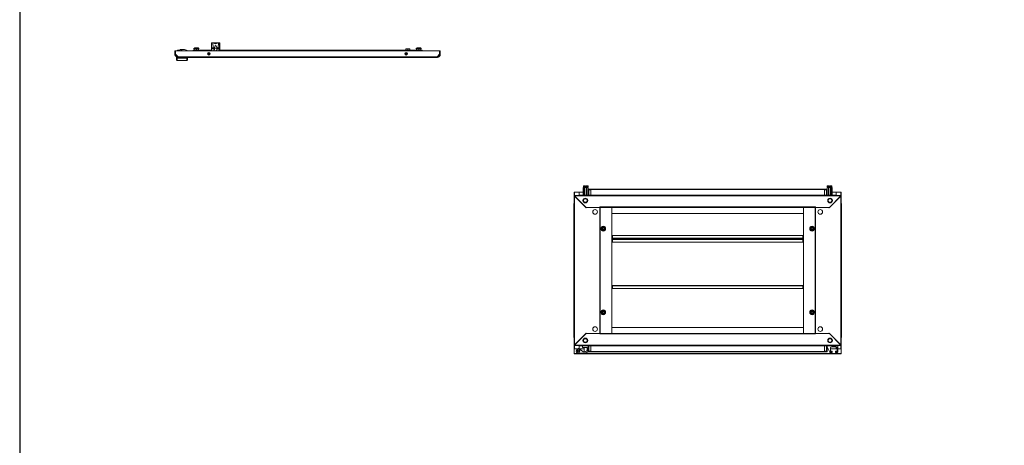
# Model space of a CAD drawing. Units: millimetres. Extents: x -3 to 11578, y -2 to 11624.
# Drawn here: x -3 to 2943, y 5497 to 6769 of the extents above; entities that cross this region are included whole.
import ezdxf

# ---------------------------------------------------------------- set-up
doc = ezdxf.new("R2010")
doc.units = ezdxf.units.MM

msp = doc.modelspace()

# ---------------------------------------------------------------- linework, layer by layer
at = {"color": 4, "linetype": 'Continuous', "lineweight": 15}
for p, q in [((570.516, 6684.16), (570.516, 6699.358)), ((571.016, 6699.515), (571.016, 6684.331)), ((574.517, 6699.515), (571.016, 6699.515)), ((575.198, 6684.331), (574.517, 6699.515)), ((575.806, 6699.825), (590.274, 6699.825)), ((591.514, 6699.515), (590.833, 6684.331)), ((595.016, 6699.515), (591.514, 6699.515)), ((595.016, 6684.331), (595.016, 6699.515)), ((595.516, 6684.16), (595.516, 6699.358)), ((461.016, 6676.169), (463.016, 6676.169)), ((461.016, 6665.669), (461.016, 6676.169)), ((461.016, 6665.669), (463.016, 6665.669)), ((463.016, 6665.669), (463.016, 6676.169)), ((1252.916, 6676.169), (463.116, 6676.169)), ((463.116, 6676.169), (463.116, 6665.569)), ((463.116, 6665.569), (470.5, 6658.179)), ((469.016, 6677.769), (469.016, 6676.269)), ((473.266, 6677.769), (469.016, 6677.769)), ((469.016, 6676.269), (475.266, 6676.269)), ((469.079, 6676.269), (469.056, 6676.169)), ((470.5, 6658.179), (1245.531, 6658.179)), ((473.516, 6676.169), (473.516, 6676.269)), ((473.529, 6676.269), (473.529, 6676.169)), ((475.266, 6676.269), (475.29, 6676.169)), ((476.016, 6677.669), (476.016, 6676.169)), ((488.016, 6680.169), (478.516, 6680.169)), ((479.016, 6676.169), (479.016, 6677.169)), ((479.016, 6677.169), (482.516, 6677.169)), ((479.016, 6676.492), (482.516, 6676.492)), ((479.495, 6676.269), (479.495, 6676.169)), ((482.495, 6676.269), (479.495, 6676.269)), ((482.495, 6676.169), (482.495, 6676.269)), ((482.516, 6676.269), (482.495, 6676.269)), ((482.516, 6676.169), (482.516, 6677.169)), ((496.016, 6677.769), (494.515, 6677.769)), ((495.94, 6676.269), (496.811, 6676.269)), ((496.016, 6676.269), (496.016, 6677.769)), ((496.811, 6676.269), (497.537, 6676.269)), ((496.811, 6676.269), (496.811, 6676.169)), ((497.537, 6676.269), (497.537, 6676.169)), ((540.516, 6678.169), (515.516, 6678.169)), ((515.516, 6676.169), (515.516, 6678.169)), ((518.266, 6683.069), (520.568, 6684.324)), ((518.266, 6682.169), (518.266, 6683.069)), ((518.266, 6683.069), (532.464, 6683.069)), ((519.666, 6682.169), (518.266, 6682.169)), ((519.666, 6682.169), (519.066, 6681.569)), ((519.066, 6678.169), (519.066, 6681.569)), ((525.516, 6681.569), (519.066, 6681.569)), ((519.666, 6682.169), (525.516, 6682.169)), ((520.568, 6684.324), (530.257, 6684.324)), ((525.516, 6681.569), (525.516, 6682.169)), ((525.516, 6682.169), (531.366, 6682.169)), ((525.516, 6681.569), (525.516, 6678.169)), ((531.966, 6681.569), (525.516, 6681.569)), ((530.257, 6684.324), (530.463, 6684.324)), ((530.463, 6684.324), (532.766, 6683.069)), ((532.464, 6682.169), (531.366, 6682.169)), ((531.366, 6682.169), (531.966, 6681.569)), ((531.966, 6678.169), (531.966, 6681.569)), ((532.464, 6683.069), (532.766, 6683.069)), ((532.766, 6682.169), (532.464, 6682.169)), ((532.766, 6683.069), (532.766, 6682.169)), ((540.516, 6678.169), (570.516, 6678.169)), ((540.516, 6676.169), (540.516, 6678.169)), ((540.516, 6676.169), (540.516, 6676.869)), ((570.516, 6676.869), (540.516, 6676.869)), ((559.218, 6668.069), (567.013, 6668.069)), ((566.961, 6668.269), (559.27, 6668.269)), ((559.651, 6665.169), (566.58, 6665.169)), ((560.266, 6668.069), (560.266, 6668.269)), ((562.134, 6663.291), (564.097, 6663.291)), ((562.266, 6668.269), (562.266, 6668.069)), ((565.266, 6668.069), (565.266, 6668.269)), ((570.516, 6682.963), (570.516, 6684.16)), ((571.016, 6682.963), (570.516, 6682.963)), ((570.516, 6676.169), (570.516, 6682.963)), ((571.016, 6682.963), (571.016, 6684.331)), ((571.016, 6684.331), (575.198, 6684.331)), ((575.198, 6682.963), (571.016, 6682.963)), ((571.016, 6682.963), (571.016, 6676.169)), ((575.198, 6684.331), (575.198, 6682.963)), ((575.198, 6682.963), (579.535, 6682.963)), ((575.493, 6676.169), (575.198, 6682.963)), ((579.622, 6683.669), (579.535, 6682.963)), ((586.409, 6683.669), (579.622, 6683.669)), ((586.496, 6682.963), (586.409, 6683.669)), ((586.496, 6682.963), (590.833, 6682.963)), ((590.833, 6682.963), (590.538, 6676.169)), ((590.833, 6682.963), (590.833, 6684.331)), ((590.833, 6684.331), (595.016, 6684.331)), ((595.016, 6682.963), (590.833, 6682.963)), ((595.016, 6684.331), (595.016, 6682.963)), ((595.516, 6682.963), (595.016, 6682.963)), ((595.016, 6676.169), (595.016, 6682.963)), ((595.516, 6682.963), (595.516, 6684.16)), ((595.516, 6676.169), (595.516, 6682.963)), ((595.516, 6678.169), (1175.516, 6678.169)), ((1175.516, 6676.869), (595.516, 6676.869)), ((1149.018, 6668.069), (1156.813, 6668.069)), ((1156.761, 6668.269), (1149.07, 6668.269)), ((1149.451, 6665.169), (1156.38, 6665.169)), ((1150.766, 6668.269), (1150.766, 6668.069)), ((1152.166, 6682.169), (1151.566, 6681.569)), ((1158.016, 6681.569), (1151.566, 6681.569)), ((1151.566, 6678.169), (1151.566, 6681.569)), ((1151.934, 6663.291), (1153.897, 6663.291)), ((1152.166, 6682.169), (1158.016, 6682.169)), ((1153.766, 6668.069), (1153.766, 6668.269)), ((1155.766, 6668.269), (1155.766, 6668.069)), ((1158.016, 6681.569), (1158.016, 6682.169)), ((1158.016, 6682.169), (1163.866, 6682.169)), ((1158.016, 6681.569), (1158.016, 6678.169)), ((1164.466, 6681.569), (1158.016, 6681.569)), ((1163.866, 6682.169), (1164.466, 6681.569)), ((1164.466, 6678.169), (1164.466, 6681.569)), ((1200.516, 6678.169), (1175.516, 6678.169)), ((1175.516, 6678.169), (1175.516, 6676.169)), ((1175.516, 6676.869), (1175.516, 6676.169)), ((1183.266, 6683.069), (1185.568, 6684.324)), ((1183.266, 6682.169), (1183.266, 6683.069)), ((1183.266, 6683.069), (1197.766, 6683.069)), ((1183.269, 6682.169), (1183.266, 6682.169)), ((1197.766, 6682.169), (1183.269, 6682.169)), ((1184.666, 6682.169), (1184.066, 6681.569)), ((1190.516, 6681.569), (1184.066, 6681.569)), ((1184.066, 6678.169), (1184.066, 6681.569)), ((1185.568, 6684.324), (1195.463, 6684.324)), ((1190.516, 6682.169), (1190.516, 6681.569)), ((1190.516, 6678.169), (1190.516, 6681.569)), ((1196.966, 6681.569), (1190.516, 6681.569)), ((1195.463, 6684.324), (1197.766, 6683.069)), ((1196.366, 6682.169), (1196.966, 6681.569)), ((1196.966, 6678.169), (1196.966, 6681.569)), ((1197.766, 6683.069), (1197.766, 6682.169)), ((1200.516, 6678.169), (1200.516, 6676.169)), ((1245.531, 6658.179), (1252.916, 6665.569)), ((1246.021, 6658.669), (1248.062, 6658.669)), ((1248.062, 6658.669), (1252.516, 6663.123)), ((1252.516, 6663.123), (1252.516, 6665.168)), ((1252.916, 6665.569), (1252.916, 6676.169)), ((1253.016, 6668.215), (1252.916, 6668.315)), ((1252.916, 6667.815), (1253.016, 6667.715)), ((1253.016, 6676.169), (1253.016, 6665.669)), ((1255.016, 6676.169), (1253.016, 6676.169)), ((1253.016, 6665.669), (1255.016, 6665.669)), ((1255.016, 6676.169), (1255.016, 6665.669)), ((1255.016, 6676.169), (1255.016, 6665.669)), ((466.016, 6656.169), (468.028, 6656.169)), ((466.016, 6653.669), (466.016, 6656.169)), ((468.016, 6647.169), (497.016, 6647.169)), ((470.516, 6656.169), (468.028, 6656.169)), ((468.028, 6656.169), (468.028, 6653.669)), ((468.028, 6653.669), (497.028, 6653.669)), ((470.516, 6656.169), (1245.516, 6656.169)), ((497.028, 6653.669), (497.028, 6656.169)), ((499.016, 6656.169), (499.016, 6653.669))]:
    msp.add_line(p, q, dxfattribs=at)
at = {"color": 7, "linetype": 'Continuous', "lineweight": 15}
for p, q in [((1655.592, 6253.795), (1655.592, 6243.555)), ((1657.102, 6253.795), (1655.592, 6253.795)), ((1682.842, 6253.805), (1656.092, 6253.805)), ((1657.092, 6253.805), (1657.092, 6253.795)), ((1657.102, 6253.795), (1670.592, 6253.795)), ((1670.592, 6253.795), (1670.592, 6243.555)), ((1682.842, 6244.555), (1682.842, 6267.728)), ((1682.842, 6267.728), (1684.342, 6267.728)), ((1683.342, 6270.756), (1683.342, 6269.728)), ((1683.842, 6269.228), (1690.342, 6269.228)), ((1684.342, 6267.728), (1684.342, 6244.555)), ((1684.342, 6267.728), (1686.842, 6267.728)), ((1689.542, 6272.728), (1685.783, 6272.728)), ((1686.842, 6267.728), (1686.842, 6244.555)), ((1686.842, 6267.728), (1687.842, 6267.728)), ((1687.342, 6268.978), (1687.342, 6267.728)), ((1687.842, 6267.728), (1687.842, 6244.555)), ((1687.842, 6267.728), (1692.842, 6267.728)), ((1689.542, 6271.428), (1689.542, 6272.728)), ((1689.542, 6271.428), (1691.142, 6271.428)), ((1689.542, 6271.428), (1689.632, 6271.428)), ((1690.342, 6269.228), (1696.842, 6269.228)), ((1691.052, 6271.428), (1691.142, 6271.428)), ((1691.142, 6272.728), (1691.142, 6271.428)), ((1691.142, 6272.728), (1694.902, 6272.728)), ((1692.842, 6267.728), (1692.842, 6244.555)), ((1692.842, 6267.728), (1693.842, 6267.728)), ((1693.342, 6267.728), (1693.342, 6268.978)), ((1693.842, 6267.728), (1693.842, 6244.555)), ((1697.142, 6267.728), (1693.842, 6267.728)), ((1697.142, 6267.728), (1697.142, 6248.728)), ((1697.342, 6253.805), (1697.142, 6253.805)), ((1697.342, 6248.594), (1697.142, 6248.728)), ((1697.342, 6269.728), (1697.342, 6270.756)), ((1697.342, 6260.555), (1697.342, 6244.555)), ((1699.342, 6260.555), (1697.342, 6260.555)), ((1699.342, 6260.555), (1699.342, 6262.555)), ((1705.092, 6262.555), (1699.342, 6262.555)), ((1699.342, 6244.555), (1699.342, 6260.555)), ((1699.342, 6260.555), (1705.092, 6260.555)), ((2405.092, 6262.555), (1705.092, 6262.555)), ((1705.092, 6262.555), (1705.092, 6262.113)), ((1705.092, 6260.555), (1705.092, 6262.113)), ((1705.092, 6260.955), (2405.092, 6260.955)), ((1705.092, 6244.555), (1705.092, 6260.555)), ((2405.092, 6262.113), (2405.092, 6262.555)), ((2410.842, 6262.555), (2405.092, 6262.555)), ((2405.092, 6262.113), (2405.092, 6260.555)), ((2405.092, 6260.555), (2410.842, 6260.555)), ((2405.092, 6260.555), (2405.092, 6244.555)), ((2410.842, 6262.555), (2410.842, 6260.555)), ((2410.842, 6260.555), (2410.842, 6244.555)), ((2410.842, 6260.555), (2412.842, 6260.555)), ((2412.842, 6270.756), (2412.842, 6269.728)), ((2412.842, 6244.555), (2412.842, 6260.555)), ((2413.042, 6253.805), (2412.842, 6253.805)), ((2412.842, 6248.594), (2413.042, 6248.728)), ((2413.042, 6248.728), (2413.042, 6267.728)), ((2413.042, 6267.728), (2416.342, 6267.728)), ((2413.342, 6269.228), (2419.842, 6269.228)), ((2419.042, 6272.728), (2415.283, 6272.728)), ((2416.342, 6267.728), (2416.342, 6244.555)), ((2416.342, 6267.728), (2417.342, 6267.728)), ((2416.842, 6268.978), (2416.842, 6267.728)), ((2417.342, 6244.555), (2417.342, 6267.728)), ((2417.342, 6267.728), (2422.342, 6267.728)), ((2419.042, 6271.428), (2419.042, 6272.728)), ((2419.042, 6271.428), (2420.642, 6271.428)), ((2419.042, 6271.428), (2419.132, 6271.428)), ((2419.842, 6269.228), (2426.342, 6269.228)), ((2420.552, 6271.428), (2420.642, 6271.428)), ((2420.642, 6272.728), (2420.642, 6271.428)), ((2420.642, 6272.728), (2424.402, 6272.728)), ((2422.342, 6244.555), (2422.342, 6267.728)), ((2422.342, 6267.728), (2423.342, 6267.728)), ((2422.842, 6267.728), (2422.842, 6268.978)), ((2423.342, 6244.555), (2423.342, 6267.728)), ((2423.342, 6267.728), (2425.842, 6267.728)), ((2425.842, 6244.555), (2425.842, 6267.728)), ((2425.842, 6267.728), (2427.342, 6267.728)), ((2426.842, 6269.728), (2426.842, 6270.756)), ((2427.342, 6244.555), (2427.342, 6267.728)), ((2454.092, 6253.805), (2427.342, 6253.805)), ((2439.592, 6253.795), (2453.082, 6253.795)), ((2439.592, 6243.555), (2439.592, 6253.795)), ((2454.592, 6253.795), (2453.082, 6253.795)), ((2453.092, 6253.795), (2453.092, 6253.805)), ((2454.592, 6243.555), (2454.592, 6253.795)), ((1654.842, 6218.055), (1654.842, 6212.305)), ((2454.592, 6243.555), (1655.592, 6243.555)), ((1655.592, 6243.555), (1655.592, 6242.055)), ((1656.602, 6242.045), (1655.592, 6242.055)), ((1655.592, 6242.055), (1655.592, 6241.555)), ((1655.592, 6241.555), (1655.592, 5797.055)), ((1657.092, 6241.555), (1655.592, 6241.555)), ((2453.582, 6242.045), (1656.602, 6242.045)), ((1656.602, 6242.045), (1691.092, 6207.555)), ((1657.102, 5797.065), (1657.102, 6241.545)), ((1691.792, 6206.855), (1657.102, 6241.545)), ((1672.842, 6243.555), (1672.842, 6244.228)), ((1674.342, 6244.228), (1672.842, 6244.228)), ((1674.342, 6244.228), (1674.342, 6243.928)), ((1674.352, 6244.228), (1674.352, 6243.935)), ((1674.352, 6244.228), (1674.864, 6244.228)), ((1705.092, 6244.555), (1676.342, 6244.555)), ((1696.97, 6244.555), (1697.342, 6244.928)), ((2405.092, 6244.655), (1705.092, 6244.655)), ((2405.092, 6244.555), (1705.092, 6244.555)), ((1705.092, 6244.555), (1705.092, 6243.555)), ((2405.092, 6243.555), (2405.092, 6244.555)), ((2433.842, 6244.555), (2405.092, 6244.555)), ((2413.215, 6244.555), (2412.842, 6244.928)), ((2453.082, 6241.545), (2418.392, 6206.855)), ((2419.092, 6207.555), (2453.582, 6242.045)), ((2435.321, 6244.228), (2435.832, 6244.228)), ((2435.832, 6243.935), (2435.832, 6244.228)), ((2435.842, 6243.928), (2435.842, 6244.228)), ((2437.342, 6244.228), (2435.842, 6244.228)), ((2437.342, 6244.228), (2437.342, 6243.555)), ((2453.082, 6241.545), (2453.082, 5797.065)), ((2454.592, 6241.555), (2453.092, 6241.555)), ((2454.592, 6242.055), (2453.582, 6242.045)), ((2454.592, 6243.555), (2454.592, 6242.055)), ((2454.592, 6241.555), (2454.592, 6242.055)), ((2454.592, 5797.055), (2454.592, 6241.555)), ((2455.342, 6212.305), (2455.342, 6218.055)), ((1654.842, 6212.305), (1654.842, 5826.305)), ((1655.285, 6212.305), (1654.842, 6212.305)), ((1655.285, 6212.305), (1655.592, 6212.305)), ((1691.092, 6207.555), (1732.092, 6207.555)), ((1692.492, 6207.555), (1691.792, 6206.855)), ((1732.082, 6207.555), (1692.492, 6207.555)), ((1732.082, 6207.555), (1732.082, 5831.055)), ((1733.592, 6207.555), (1732.082, 6207.555)), ((1732.092, 6209.065), (2378.092, 6209.065)), ((1732.092, 6209.065), (1732.092, 6207.555)), ((1733.592, 6207.555), (2376.592, 6207.555)), ((1733.592, 5831.055), (1733.592, 6207.555)), ((1733.602, 6207.555), (1733.602, 5831.055)), ((1768.092, 6207.545), (1768.092, 6207.555)), ((2342.092, 6207.545), (1768.092, 6207.545)), ((1768.092, 6207.545), (1768.092, 6190.055)), ((1768.092, 5831.065), (1768.092, 6207.545)), ((1768.092, 6190.055), (2342.092, 6190.055)), ((2342.092, 6207.545), (2342.092, 6207.555)), ((2342.092, 6190.055), (2342.092, 6207.545)), ((2342.092, 6207.545), (2342.092, 5831.065)), ((2376.582, 5831.055), (2376.582, 6207.555)), ((2376.592, 6207.555), (2376.592, 5831.055)), ((2378.102, 6207.555), (2376.592, 6207.555)), ((2378.092, 6207.555), (2378.092, 6209.065)), ((2378.092, 6207.555), (2419.092, 6207.555)), ((2378.102, 5831.055), (2378.102, 6207.555)), ((2417.692, 6207.555), (2378.102, 6207.555)), ((2417.692, 6207.555), (2418.392, 6206.855)), ((2454.592, 6212.305), (2454.9, 6212.305)), ((2455.342, 6212.305), (2454.9, 6212.305)), ((2455.342, 5826.305), (2455.342, 6212.305)), ((1739.974, 6139.77), (1737.339, 6141.272)), ((1737.592, 6147.192), (1742.592, 6150.079)), ((1737.592, 6141.419), (1737.592, 6147.192)), ((1742.592, 6138.532), (1737.592, 6141.419)), ((1742.592, 6138.239), (1739.974, 6139.77)), ((1742.592, 6150.371), (1745.211, 6148.841)), ((1747.592, 6147.192), (1742.592, 6150.079)), ((1747.592, 6141.419), (1742.592, 6138.532)), ((1745.211, 6148.841), (1747.846, 6147.338)), ((1747.592, 6147.192), (1747.592, 6141.419)), ((2362.339, 6147.338), (2364.974, 6148.841)), ((2362.592, 6147.192), (2367.592, 6150.079)), ((2362.592, 6141.419), (2362.592, 6147.192)), ((2367.592, 6138.532), (2362.592, 6141.419)), ((2364.974, 6148.841), (2367.592, 6150.371)), ((2367.592, 6150.079), (2372.592, 6147.192)), ((2367.592, 6138.532), (2372.592, 6141.419)), ((2370.211, 6139.77), (2367.592, 6138.239)), ((2372.846, 6141.272), (2370.211, 6139.77)), ((2372.592, 6147.192), (2372.592, 6141.419)), ((1768.092, 6114.53), (1770.092, 6114.53)), ((1770.092, 6113.547), (1768.092, 6113.547)), ((1770.092, 6113.531), (1768.092, 6113.531)), ((1770.092, 6123.53), (1770.092, 6115.54)), ((2340.092, 6123.53), (1770.092, 6123.53)), ((2340.092, 6115.54), (1770.092, 6115.54)), ((1770.092, 6115.54), (1770.092, 6114.03)), ((1770.092, 6114.03), (2340.092, 6114.03)), ((1770.092, 6113.88), (1770.092, 6114.03)), ((2340.092, 6113.88), (1770.092, 6113.88)), ((1770.092, 6113.88), (1770.092, 6112.354)), ((1770.092, 6112.354), (2340.092, 6112.354)), ((1770.092, 6104.364), (1770.092, 6112.354)), ((2340.092, 6104.364), (1770.092, 6104.364)), ((2340.092, 6115.54), (2340.092, 6123.53)), ((2340.092, 6114.03), (2340.092, 6115.54)), ((2340.092, 6114.53), (2342.092, 6114.53)), ((2340.092, 6114.03), (2340.092, 6113.88)), ((2340.092, 6112.354), (2340.092, 6113.88)), ((2342.092, 6113.547), (2340.092, 6113.547)), ((2342.092, 6113.531), (2340.092, 6113.531)), ((2340.092, 6112.354), (2340.092, 6104.364)), ((1770.092, 5974.055), (1768.092, 5974.055)), ((2340.092, 5974.555), (1770.092, 5974.555)), ((1770.092, 5974.555), (1770.092, 5973.045)), ((1770.092, 5973.045), (2340.092, 5973.045)), ((1770.092, 5965.055), (1770.092, 5973.045)), ((2340.092, 5965.055), (1770.092, 5965.055)), ((2340.092, 5973.045), (2340.092, 5974.555)), ((2342.092, 5974.055), (2340.092, 5974.055)), ((2340.092, 5973.045), (2340.092, 5965.055)), ((1737.339, 5897.338), (1739.974, 5898.841)), ((1742.592, 5900.079), (1737.592, 5897.192)), ((1737.592, 5891.419), (1737.592, 5897.192)), ((1739.974, 5898.841), (1742.592, 5900.371)), ((1742.592, 5900.079), (1747.592, 5897.192)), ((1747.592, 5897.192), (1747.592, 5891.419)), ((2362.592, 5897.192), (2367.592, 5900.079)), ((2362.592, 5891.419), (2362.592, 5897.192)), ((2367.592, 5900.371), (2370.211, 5898.841)), ((2367.592, 5900.079), (2372.592, 5897.192)), ((2370.211, 5898.841), (2372.846, 5897.338)), ((2372.592, 5897.192), (2372.592, 5891.419)), ((1742.592, 5888.532), (1737.592, 5891.419)), ((1747.592, 5891.419), (1742.592, 5888.532)), ((1745.211, 5889.77), (1742.592, 5888.239)), ((1747.846, 5891.272), (1745.211, 5889.77)), ((2364.974, 5889.77), (2362.339, 5891.272)), ((2362.592, 5891.419), (2367.592, 5888.532)), ((2367.592, 5888.239), (2364.974, 5889.77)), ((2372.592, 5891.419), (2367.592, 5888.532)), ((2342.092, 5848.555), (1768.092, 5848.555)), ((1768.092, 5848.555), (1768.092, 5831.065)), ((2342.092, 5831.065), (2342.092, 5848.555)), ((1654.842, 5826.305), (1655.285, 5826.305)), ((1654.842, 5826.305), (1654.842, 5820.555)), ((1655.592, 5826.305), (1655.285, 5826.305)), ((1691.092, 5831.055), (1656.602, 5796.565)), ((1657.102, 5797.065), (1691.792, 5831.755)), ((1732.092, 5831.055), (1691.092, 5831.055)), ((1692.492, 5831.055), (1691.792, 5831.755)), ((1692.492, 5831.055), (1732.082, 5831.055)), ((1732.082, 5831.055), (1733.592, 5831.055)), ((1732.092, 5831.055), (1732.092, 5829.545)), ((2378.092, 5829.545), (1732.092, 5829.545)), ((2376.592, 5831.055), (1733.592, 5831.055)), ((1768.092, 5831.065), (2342.092, 5831.065)), ((1768.092, 5831.065), (1768.092, 5831.055)), ((2342.092, 5831.065), (2342.092, 5831.055)), ((2376.592, 5831.055), (2378.102, 5831.055)), ((2419.092, 5831.055), (2378.092, 5831.055)), ((2378.092, 5829.545), (2378.092, 5831.055)), ((2378.102, 5831.055), (2417.692, 5831.055)), ((2417.692, 5831.055), (2418.392, 5831.755)), ((2418.392, 5831.755), (2453.082, 5797.065)), ((2453.582, 5796.565), (2419.092, 5831.055)), ((2454.9, 5826.305), (2454.592, 5826.305)), ((2454.9, 5826.305), (2455.342, 5826.305)), ((2455.342, 5820.555), (2455.342, 5826.305)), ((1655.592, 5797.055), (1657.092, 5797.055)), ((1655.592, 5797.055), (1655.592, 5796.555)), ((1655.592, 5796.555), (1656.602, 5796.565)), ((1655.592, 5795.055), (1655.592, 5796.555)), ((1655.592, 5795.055), (2454.592, 5795.055)), ((1655.592, 5795.055), (1655.592, 5784.815)), ((1655.592, 5784.815), (1657.102, 5784.815)), ((1655.592, 5784.815), (1655.592, 5771.805)), ((1656.092, 5771.315), (1656.092, 5784.805)), ((1656.092, 5784.805), (1664.861, 5784.805)), ((1656.602, 5796.565), (2453.582, 5796.565)), ((1657.092, 5784.815), (1657.092, 5784.805)), ((1664.877, 5784.815), (1657.102, 5784.815)), ((1667.231, 5782.7), (1666.709, 5782.412)), ((1670.592, 5795.055), (1670.592, 5785.591)), ((1670.734, 5775.504), (1671.385, 5775.897)), ((1672.324, 5784.805), (1685.592, 5784.805)), ((1672.842, 5794.383), (1672.842, 5795.055)), ((1672.842, 5794.383), (1674.342, 5794.383)), ((1681.453, 5777.158), (1673.729, 5783.639)), ((1674.342, 5794.683), (1674.342, 5794.383)), ((1674.352, 5794.676), (1674.352, 5794.383)), ((1674.864, 5794.383), (1674.352, 5794.383)), ((1676.342, 5794.055), (1705.092, 5794.055)), ((1681.092, 5789.583), (1681.092, 5794.055)), ((1694.592, 5789.583), (1681.092, 5789.583)), ((1689.61, 5776.343), (1683.049, 5776.343)), ((1685.592, 5789.583), (1685.592, 5776.343)), ((1693.777, 5778.955), (1690.751, 5776.731)), ((1692.102, 5772.759), (1697.577, 5776.784)), ((1694.592, 5789.583), (1694.592, 5780.566)), ((1697.342, 5794.055), (1697.342, 5778.055)), ((1699.342, 5778.055), (1697.342, 5778.055)), ((1697.577, 5776.784), (1697.745, 5776.922)), ((1699.342, 5778.055), (1699.342, 5794.055)), ((1699.342, 5776.055), (1699.342, 5778.055)), ((1705.092, 5778.055), (1699.342, 5778.055)), ((1699.342, 5776.055), (1705.092, 5776.055)), ((1705.092, 5795.055), (1705.092, 5794.055)), ((1705.092, 5794.055), (2405.092, 5794.055)), ((1705.092, 5778.055), (1705.092, 5794.055)), ((1705.092, 5793.955), (2405.092, 5793.955)), ((1705.092, 5776.498), (1705.092, 5778.055)), ((2405.092, 5777.655), (1705.092, 5777.655)), ((1705.092, 5776.498), (1705.092, 5776.055)), ((1705.092, 5776.055), (2405.092, 5776.055)), ((2405.092, 5794.055), (2405.092, 5795.055)), ((2405.092, 5794.055), (2433.842, 5794.055)), ((2405.092, 5794.055), (2405.092, 5778.055)), ((2410.842, 5778.055), (2405.092, 5778.055)), ((2405.092, 5778.055), (2405.092, 5776.498)), ((2405.092, 5776.055), (2405.092, 5776.498)), ((2405.092, 5776.055), (2410.842, 5776.055)), ((2410.842, 5794.055), (2410.842, 5778.055)), ((2410.842, 5778.055), (2412.842, 5778.055)), ((2410.842, 5778.055), (2410.842, 5776.055)), ((2412.842, 5778.055), (2412.842, 5794.055)), ((2412.842, 5784.805), (2415.575, 5784.805)), ((2413.042, 5789.77), (2413.042, 5792.883)), ((2420.914, 5775.157), (2413.23, 5789.044)), ((2427.342, 5774.383), (2422.227, 5774.383)), ((2422.342, 5787.383), (2422.342, 5774.883)), ((2422.342, 5786.921), (2422.842, 5787.271)), ((2422.342, 5787.271), (2422.842, 5787.271)), ((2422.842, 5786.495), (2422.342, 5786.845)), ((2422.342, 5786.495), (2422.842, 5786.495)), ((2422.342, 5785.937), (2422.842, 5786.437)), ((2422.342, 5786.437), (2422.842, 5786.437)), ((2422.342, 5784.805), (2442.342, 5784.805)), ((2422.342, 5774.883), (2427.342, 5774.883)), ((2422.344, 5787.495), (2422.842, 5787.495)), ((2422.842, 5787.495), (2422.367, 5787.827)), ((2422.383, 5787.949), (2422.842, 5788.271)), ((2422.442, 5788.271), (2422.842, 5788.271)), ((2422.5, 5788.495), (2422.842, 5788.495)), ((2422.842, 5788.495), (2422.562, 5788.691)), ((2422.801, 5789.242), (2422.842, 5789.271)), ((2422.816, 5789.271), (2422.842, 5789.271)), ((2422.842, 5789.271), (2422.842, 5789.319)), ((2422.842, 5788.271), (2422.842, 5788.495)), ((2422.842, 5787.271), (2422.842, 5787.495)), ((2422.842, 5786.437), (2422.842, 5786.495)), ((2422.842, 5778.383), (2427.342, 5778.383)), ((2438.342, 5791.383), (2426.342, 5791.383)), ((2427.342, 5778.383), (2427.342, 5774.883)), ((2427.342, 5774.383), (2427.342, 5774.883)), ((2435.832, 5794.383), (2435.321, 5794.383)), ((2435.832, 5794.383), (2435.832, 5794.676)), ((2435.842, 5794.383), (2435.832, 5794.383)), ((2435.842, 5794.383), (2435.842, 5794.683)), ((2435.842, 5794.383), (2437.342, 5794.383)), ((2437.342, 5795.055), (2437.342, 5794.383)), ((2442.842, 5794.383), (2437.342, 5794.383)), ((2437.342, 5774.883), (2437.342, 5778.383)), ((2437.342, 5778.383), (2441.842, 5778.383)), ((2437.342, 5774.883), (2437.342, 5774.383)), ((2437.342, 5774.883), (2442.342, 5774.883)), ((2442.842, 5774.383), (2437.342, 5774.383)), ((2439.592, 5794.383), (2439.592, 5795.055)), ((2439.592, 5784.815), (2439.592, 5791.183)), ((2442.342, 5784.815), (2439.592, 5784.815)), ((2442.342, 5774.883), (2442.342, 5787.383)), ((2444.342, 5792.883), (2444.342, 5775.883)), ((2453.082, 5784.815), (2444.342, 5784.815)), ((2444.342, 5784.805), (2454.092, 5784.805)), ((2453.082, 5784.815), (2454.592, 5784.815)), ((2453.092, 5797.055), (2454.592, 5797.055)), ((2453.092, 5784.805), (2453.092, 5784.815)), ((2453.582, 5796.565), (2454.592, 5796.555)), ((2454.092, 5784.805), (2454.092, 5771.315)), ((2454.592, 5796.555), (2454.592, 5797.055)), ((2454.592, 5795.055), (2454.592, 5796.555)), ((2454.592, 5784.815), (2454.592, 5795.055)), ((2454.592, 5771.805), (2454.592, 5784.815)), ((1655.592, 5771.805), (1656.092, 5771.805)), ((1656.092, 5771.315), (1656.092, 5769.805)), ((2454.092, 5771.315), (1656.092, 5771.315)), ((1656.092, 5769.805), (2454.092, 5769.805)), ((1668.592, 5771.883), (1690.961, 5772.371)), ((2454.592, 5771.805), (2454.092, 5771.805)), ((2454.092, 5769.805), (2454.092, 5771.315))]:
    msp.add_line(p, q, dxfattribs=at)
at = {"color": 8, "linetype": 'Continuous', "lineweight": 15}
for p, q in [((1657.102, 6253.805), (1657.102, 6253.795)), ((1657.102, 6243.555), (1657.102, 6253.795)), ((1690.342, 6270.756), (1683.342, 6270.756)), ((1690.342, 6269.728), (1683.342, 6269.728)), ((1690.342, 6271.121), (1683.5, 6271.121)), ((1690.342, 6268.978), (1687.342, 6268.978)), ((1697.185, 6271.121), (1690.342, 6271.121)), ((1697.342, 6270.756), (1690.342, 6270.756)), ((1697.342, 6269.728), (1690.342, 6269.728)), ((1693.342, 6268.978), (1690.342, 6268.978)), ((2426.842, 6270.756), (2412.842, 6270.756)), ((2426.842, 6269.728), (2412.842, 6269.728)), ((2426.685, 6271.121), (2413, 6271.121)), ((2422.842, 6268.978), (2416.842, 6268.978)), ((2453.082, 6253.795), (2453.082, 6253.805)), ((2453.082, 6253.795), (2453.082, 6243.555)), ((1655.592, 6218.055), (1654.842, 6218.055)), ((1676.342, 6244.555), (1676.342, 6243.555)), ((2433.842, 6243.555), (2433.842, 6244.555)), ((2455.342, 6218.055), (2454.592, 6218.055)), ((1654.842, 5820.555), (1655.592, 5820.555)), ((2454.592, 5820.555), (2455.342, 5820.555)), ((1657.102, 5784.815), (1657.102, 5795.055)), ((1657.102, 5784.815), (1657.102, 5784.805)), ((1672.373, 5780.469), (1672.306, 5780.399)), ((1674.691, 5782.867), (1674.672, 5782.848)), ((1676.342, 5795.055), (1676.342, 5794.055)), ((2433.842, 5794.055), (2433.842, 5795.055)), ((2453.082, 5795.055), (2453.082, 5784.815)), ((2453.082, 5784.805), (2453.082, 5784.815))]:
    msp.add_line(p, q, dxfattribs=at)
msp.add_lwpolyline([(-3.216, -2.355), (11578.088, -2.355), (11578.088, 10971.322), (-3.216, 10971.322)], close=True)
at = {"color": 4, "linetype": 'Continuous', "lineweight": 15, "flags": 128}
for points in [[(571.016, 6684.331), (570.918, 6684.328), (570.824, 6684.318), (570.738, 6684.303), (570.662, 6684.281), (570.6, 6684.255), (570.554, 6684.226), (570.525, 6684.194), (570.516, 6684.16)], [(595.516, 6684.16), (595.506, 6684.194), (595.478, 6684.226), (595.431, 6684.255), (595.369, 6684.281), (595.293, 6684.303), (595.207, 6684.318), (595.113, 6684.328), (595.016, 6684.331)]]:
    msp.add_lwpolyline(points, dxfattribs=at)
at = {"color": 7, "linetype": 'Continuous', "lineweight": 15, "flags": 128}
for points in [[(1697.342, 6260.628), (1697.373, 6260.94), (1697.456, 6261.22)], [(2412.729, 6261.22), (2412.812, 6260.94), (2412.842, 6260.628)], [(1654.842, 6218.128), (1654.873, 6218.44), (1654.956, 6218.72)], [(2455.229, 6218.72), (2455.312, 6218.44), (2455.342, 6218.128)], [(1737.339, 6147.338), (1739.973, 6148.84), (1742.592, 6150.371)], [(1737.339, 6141.272), (1737.356, 6144.304), (1737.339, 6147.338)], [(1747.846, 6141.272), (1745.212, 6139.771), (1742.592, 6138.239)], [(1747.846, 6147.338), (1747.829, 6144.307), (1747.846, 6141.272)], [(2362.339, 6141.272), (2362.356, 6144.304), (2362.339, 6147.338)], [(2367.592, 6138.239), (2364.975, 6139.769), (2362.339, 6141.272)], [(2367.592, 6150.371), (2370.209, 6148.841), (2372.846, 6147.338)], [(2372.846, 6147.338), (2372.829, 6144.307), (2372.846, 6141.272)], [(1737.339, 5891.272), (1737.356, 5894.304), (1737.339, 5897.338)], [(1742.592, 5900.371), (1745.209, 5898.841), (1747.846, 5897.338)], [(1747.846, 5897.338), (1747.829, 5894.307), (1747.846, 5891.272)], [(2362.339, 5897.338), (2364.973, 5898.84), (2367.592, 5900.371)], [(2362.339, 5891.272), (2362.356, 5894.304), (2362.339, 5897.338)], [(2372.846, 5897.338), (2372.829, 5894.307), (2372.846, 5891.272)], [(1742.592, 5888.239), (1739.975, 5889.769), (1737.339, 5891.272)], [(2372.846, 5891.272), (2370.212, 5889.771), (2367.592, 5888.239)], [(1654.956, 5819.891), (1654.873, 5820.171), (1654.842, 5820.483)], [(2455.342, 5820.483), (2455.312, 5820.171), (2455.229, 5819.891)], [(1674.691, 5782.867), (1673.632, 5783.904), (1673.025, 5784.167)], [(1697.456, 5777.39), (1697.373, 5777.671), (1697.342, 5777.983)], [(2412.842, 5777.983), (2412.812, 5777.671), (2412.729, 5777.391)]]:
    msp.add_lwpolyline(points, dxfattribs=at)
at = {"color": 4, "linetype": 'Continuous', "lineweight": 15}
for centre in [(563.116, 6667.169), (1152.916, 6667.169)]:
    msp.add_circle(centre, 4, dxfattribs=at)
at = {"color": 7, "linetype": 'Continuous', "lineweight": 15}
for centre, radius in [((1689.092, 6228.305), 7), ((1689.092, 6228.305), 6), ((1689.092, 6228.305), 5.25), ((2421.092, 6228.305), 7), ((2421.092, 6228.305), 5.854), ((2421.092, 6228.305), 5.25), ((1718.092, 6194.305), 7), ((2392.092, 6194.305), 7), ((1742.592, 6144.305), 7.1), ((1742.592, 6144.305), 6.727), ((1742.592, 6144.305), 4.25), ((1742.592, 6144.305), 3), ((1742.592, 6144.305), 2.982), ((1742.592, 6144.305), 2.5), ((1742.592, 6144.305), 2.446), ((2367.592, 6144.305), 7.1), ((2367.592, 6144.305), 6.727), ((2367.592, 6144.305), 4.25), ((2367.592, 6144.305), 3), ((2367.592, 6144.305), 2.982), ((2367.592, 6144.305), 2.5), ((2367.592, 6144.305), 2.446), ((1742.592, 5894.305), 7.1), ((1742.592, 5894.305), 6.727), ((1742.592, 5894.305), 4.25), ((1742.592, 5894.305), 3), ((1742.592, 5894.305), 2.982), ((1742.592, 5894.305), 2.5), ((1742.592, 5894.305), 2.446), ((2367.592, 5894.305), 7.1), ((2367.592, 5894.305), 6.727), ((2367.592, 5894.305), 4.25), ((2367.592, 5894.305), 3), ((2367.592, 5894.305), 2.982), ((2367.592, 5894.305), 2.5), ((2367.592, 5894.305), 2.446), ((1718.092, 5844.305), 7), ((2392.092, 5844.305), 7), ((1689.092, 5810.305), 7), ((1689.092, 5810.305), 5.854), ((1689.092, 5810.305), 5.25), ((2421.092, 5810.305), 7), ((2421.092, 5810.305), 6), ((2421.092, 5810.305), 5.25), ((1668.592, 5778.883), 4.1), ((1668.592, 5778.883), 4)]:
    msp.add_circle(centre, radius, dxfattribs=at)
at = {"color": 4, "linetype": 'Continuous', "lineweight": 15}
for centre, radius, start, end in [((578.117, 6692.683), 7.722, 114.17567, 117.783907), ((587.915, 6692.683), 7.722, 62.216093, 65.82433), ((471.016, 6675.769), 0.5, 90, 126.869898), ((473.266, 6673.769), 4, 46.567463, 90), ((478.516, 6677.669), 2.5, 90, 180), ((482.516, 6671.369), 6.5, 116.835322, 122.57897), ((488.016, 6670.169), 10, 36.869898, 90), ((521.526, 6682.569), 2, 90, 118.61046), ((529.506, 6682.569), 2, 61.38954, 90), ((581.18, 6670.727), 14.862, 95.988098, 113.73705), ((584.851, 6670.727), 14.862, 66.26295, 84.011902), ((1186.526, 6682.569), 2, 90, 118.61046), ((1194.506, 6682.569), 2, 61.38954, 90)]:
    msp.add_arc(centre, radius, start, end, dxfattribs=at)
at = {"color": 7, "linetype": 'Continuous', "lineweight": 15}
for centre, radius, start, end in [((1683.842, 6270.756), 0.5, 133.173551, 180), ((1683.842, 6269.728), 0.5, 180, 270), ((1690.342, 6263.828), 10, 117.120974, 133.173551), ((1687.092, 6268.978), 0.25, 0, 90), ((1693.592, 6268.978), 0.25, 90, 180), ((1690.342, 6263.828), 10, 46.826449, 62.887645), ((1696.842, 6269.728), 0.5, 270, 0), ((1696.842, 6270.756), 0.5, 0, 46.826449), ((1699.342, 6260.555), 2, 90, 180), ((2410.842, 6260.555), 2, 0, 90), ((2413.342, 6270.756), 0.5, 133.173551, 180), ((2413.342, 6269.728), 0.5, 180, 270), ((2419.842, 6263.828), 10, 117.120974, 133.173551), ((2416.592, 6268.978), 0.25, 0, 90), ((2423.092, 6268.978), 0.25, 90, 180), ((2419.842, 6263.828), 10, 46.826449, 62.887645), ((2426.342, 6269.728), 0.5, 270, 0), ((2426.342, 6270.756), 0.5, 0, 46.826449), ((1656.842, 6218.055), 2, 128.682187, 180), ((1654.215, 6241.541), 2.44, 11.922879, 55.632205), ((1657.149, 6362.588), 121.043, 269.263173, 269.977953), ((1676.342, 6241.055), 3.5, 90, 134.415309), ((2421.092, 6228.305), 6.207, 90, 270), ((2421.092, 6228.305), 6.207, 270, 90), ((2433.842, 6241.055), 3.5, 45.584691, 90), ((2453.036, 6362.588), 121.043, 270.022047, 270.736827), ((2455.859, 6241.615), 2.317, 123.137515, 169.307401), ((2453.342, 6218.055), 2, 0, 51.317813), ((1656.842, 5820.555), 2, 180, 231.317813), ((1689.092, 5810.305), 6.207, 90, 270), ((1689.092, 5810.305), 6.207, 270, 90), ((2453.342, 5820.555), 2, 308.682187, 0), ((1657.149, 5676.022), 121.043, 90.022047, 90.736827), ((1654.326, 5796.995), 2.317, 303.137515, 349.307401), ((1668.592, 5778.883), 7, 42.800215, 270), ((1668.592, 5778.883), 2.5, 120, 300), ((1668.592, 5778.883), 2.5, 300, 120), ((1676.342, 5797.555), 3.5, 225.584691, 270), ((1684.024, 5780.222), 4, 230, 255.89695), ((1689.566, 5778.342), 2, 271.25, 306.316643), ((1692.592, 5780.566), 2, 306.316643, 0), ((1699.342, 5778.055), 2, 180, 270), ((2410.842, 5778.055), 2, 270, 0), ((2414.542, 5792.883), 1.5, 128.595335, 180), ((2414.542, 5789.77), 1.5, 180, 208.957218), ((2422.227, 5775.883), 1.5, 208.957218, 270), ((2426.342, 5787.383), 4, 90, 180), ((2422.842, 5778.883), 0.5, 180, 270), ((2433.842, 5797.555), 3.5, 270, 314.415309), ((2438.342, 5787.383), 4, 0, 90), ((2441.842, 5778.883), 0.5, 270, 0), ((2442.842, 5792.883), 1.5, 0, 90), ((2442.842, 5775.883), 1.5, 270, 0), ((2453.036, 5676.022), 121.043, 89.263173, 89.977953), ((2455.97, 5797.069), 2.44, 191.922879, 235.632205), ((1690.917, 5774.371), 2, 271.25, 306.316643)]:
    msp.add_arc(centre, radius, start, end, dxfattribs=at)
at = {"color": 4, "linetype": 'Continuous', "lineweight": 15, "extrusion": (0, 0, -1)}
msp.add_ellipse((583.016, 6633.347), major_axis=(0, 58.616), ratio=0.126608, start_param=5.80944767, end_param=6.75692294, dxfattribs=at)
at = {"color": 4, "linetype": 'Continuous', "lineweight": 15}
for points, knots in [([(571.016, 6699.515), (570.959, 6699.513), (570.847, 6699.51), (570.698, 6699.487), (570.584, 6699.45), (570.524, 6699.405), (570.518, 6699.371), (570.516, 6699.358)], [0, 0, 0, 0, 0.21421217, 0.42840356, 0.64311385, 0.85792949, 1, 1, 1, 1]), ([(574.954, 6699.728), (575.45, 6699.777), (576.658, 6699.896), (578.747, 6699.121), (580.64, 6698.179), (581.852, 6697.5), (582.525, 6697.132), (582.86, 6697.023), (583.1, 6697.011), (583.628, 6697.149), (584.687, 6697.82), (586.316, 6698.653), (588.256, 6699.498), (589.895, 6699.913), (590.771, 6699.776), (591.077, 6699.728)], [0, 0, 0, 0, 0.11051775, 0.269462181, 0.381870713, 0.448807481, 0.480626586, 0.496474771, 0.499853622, 0.515578811, 0.574749822, 0.68701843, 0.799095977, 0.929804502, 1, 1, 1, 1]), ([(595.516, 6699.358), (595.51, 6699.378), (595.499, 6699.418), (595.414, 6699.464), (595.288, 6699.496), (595.147, 6699.512), (595.053, 6699.514), (595.016, 6699.515)], [0, 0, 0, 0, 0.21363079, 0.42724196, 0.64143751, 0.85634648, 1, 1, 1, 1]), ([(461.016, 6665.669), (461.016, 6665.626), (461.016, 6665.541), (461.019, 6665.414), (461.023, 6665.287), (461.029, 6665.159), (461.037, 6665.032), (461.046, 6664.905), (461.057, 6664.778), (461.07, 6664.652), (461.084, 6664.525), (461.098, 6664.42), (461.112, 6664.315), (461.128, 6664.21), (461.148, 6664.084), (461.17, 6663.959), (461.194, 6663.833), (461.215, 6663.729), (461.238, 6663.626), (461.261, 6663.522), (461.291, 6663.398), (461.322, 6663.275), (461.355, 6663.152), (461.384, 6663.05), (461.413, 6662.948), (461.444, 6662.846), (461.483, 6662.725), (461.523, 6662.604), (461.565, 6662.484), (461.601, 6662.384), (461.639, 6662.285), (461.677, 6662.186), (461.724, 6662.067), (461.773, 6661.95), (461.824, 6661.833), (461.868, 6661.736), (461.912, 6661.64), (461.957, 6661.544), (462.013, 6661.43), (462.071, 6661.316), (462.13, 6661.203), (462.181, 6661.11), (462.232, 6661.017), (462.285, 6660.925), (462.349, 6660.815), (462.415, 6660.706), (462.482, 6660.598), (462.539, 6660.508), (462.597, 6660.419), (462.656, 6660.331), (462.729, 6660.226), (462.802, 6660.122), (462.877, 6660.019), (462.941, 6659.935), (463.006, 6659.85), (463.071, 6659.767), (463.151, 6659.667), (463.232, 6659.569), (463.314, 6659.472), (463.384, 6659.392), (463.455, 6659.313), (463.526, 6659.234), (463.613, 6659.141), (463.701, 6659.049), (463.775, 6658.974), (463.851, 6658.899), (463.927, 6658.825), (464.019, 6658.737), (464.113, 6658.65), (464.207, 6658.565), (464.287, 6658.495), (464.368, 6658.426), (464.449, 6658.358), (464.547, 6658.277), (464.647, 6658.198), (464.748, 6658.12), (464.832, 6658.056), (464.918, 6657.993), (465.004, 6657.931), (465.108, 6657.857), (465.213, 6657.786), (465.319, 6657.715), (465.409, 6657.658), (465.498, 6657.601), (465.589, 6657.546), (465.698, 6657.48), (465.808, 6657.416), (465.919, 6657.354), (466.013, 6657.303), (466.106, 6657.254), (466.201, 6657.205), (466.315, 6657.148), (466.429, 6657.092), (466.544, 6657.038), (466.641, 6656.994), (466.738, 6656.952), (466.836, 6656.91), (466.954, 6656.861), (467.072, 6656.814), (467.191, 6656.769), (467.291, 6656.733), (467.391, 6656.697), (467.491, 6656.663), (467.612, 6656.623), (467.734, 6656.585), (467.856, 6656.548), (467.958, 6656.519), (468.06, 6656.491), (468.163, 6656.464), (468.286, 6656.434), (468.41, 6656.405), (468.535, 6656.377), (468.639, 6656.356), (468.743, 6656.335), (468.847, 6656.316), (468.973, 6656.294), (469.099, 6656.275), (469.225, 6656.256), (469.33, 6656.243), (469.435, 6656.23), (469.541, 6656.219), (469.668, 6656.206), (469.795, 6656.196), (469.922, 6656.187), (470.028, 6656.181), (470.134, 6656.176), (470.243, 6656.172), (470.378, 6656.169), (470.47, 6656.169), (470.516, 6656.169)], [0, 0, 0, 0, 0.0085349, 0.01706981, 0.02560471, 0.03413962, 0.04267452, 0.05120943, 0.05974433, 0.06827924, 0.07681414, 0.08534905, 0.08961643, 0.09815133, 0.10668624, 0.11522114, 0.12375605, 0.13229095, 0.13655834, 0.14509324, 0.15362815, 0.16216305, 0.17069796, 0.17923286, 0.18350024, 0.19203515, 0.20057005, 0.20910496, 0.21763986, 0.22617477, 0.23044215, 0.23897705, 0.24751196, 0.25604686, 0.26458177, 0.27311667, 0.27738405, 0.28591896, 0.29445386, 0.30298877, 0.31152367, 0.32005858, 0.32432596, 0.33286086, 0.34139577, 0.34993067, 0.35846558, 0.36700048, 0.37126786, 0.37980277, 0.38833767, 0.39687258, 0.40540748, 0.41394239, 0.41820977, 0.42674467, 0.43527958, 0.44381448, 0.45234939, 0.46088429, 0.46515167, 0.47368658, 0.48222148, 0.49075639, 0.49929129, 0.50355867, 0.51209358, 0.52062848, 0.52916339, 0.53769829, 0.5462332, 0.55050058, 0.55903548, 0.56757039, 0.57610529, 0.5846402, 0.5931751, 0.59744249, 0.60597739, 0.6145123, 0.6230472, 0.6315821, 0.64011701, 0.64438439, 0.6529193, 0.6614542, 0.66998911, 0.67852401, 0.68705892, 0.6913263, 0.6998612, 0.70839611, 0.71693101, 0.72546592, 0.73400082, 0.7382682, 0.74680311, 0.75533801, 0.76387292, 0.77240782, 0.78094273, 0.78521011, 0.79374501, 0.80227992, 0.81081482, 0.81934973, 0.82788463, 0.83215201, 0.84068692, 0.84922182, 0.85775673, 0.86629163, 0.87482654, 0.87909392, 0.88762882, 0.89616373, 0.90469863, 0.91323354, 0.92176844, 0.92603582, 0.93457073, 0.94310563, 0.95164054, 0.96017544, 0.96871035, 0.97297773, 0.98151263, 0.99075535, 1, 1, 1, 1]), ([(463.016, 6665.669), (463.021, 6665.461), (463.031, 6665.044), (463.112, 6664.417), (463.245, 6663.792), (463.431, 6663.181), (463.745, 6662.395), (464.157, 6661.651), (464.659, 6660.969), (465.076, 6660.493), (465.53, 6660.054), (466.025, 6659.65), (466.553, 6659.291), (467.29, 6658.875), (468.078, 6658.554), (468.825, 6658.355), (469.434, 6658.239), (469.973, 6658.178), (470.379, 6658.171), (470.516, 6658.169)], [0, 0, 0, 0, 0.05294651, 0.10626064, 0.16073417, 0.21560835, 0.26855529, 0.37624806, 0.43112272, 0.48406966, 0.53738423, 0.59185823, 0.64673289, 0.69967982, 0.80737259, 0.86224724, 0.89644195, 0.96530408, 1, 1, 1, 1]), ([(473.266, 6677.769), (473.414, 6677.769), (473.711, 6677.769), (474.938, 6677.769), (475.973, 6677.769), (476.034, 6677.769)], [0, 0, 0, 0, 0.483689811, 0.969614878, 1, 1, 1, 1]), ([(521.576, 6684.569), (521.559, 6684.569), (521.505, 6684.569), (521.68, 6684.569), (521.977, 6684.569), (522.446, 6684.569), (523.197, 6684.569), (524.349, 6684.569), (525.64, 6684.569), (526.668, 6684.569), (527.428, 6684.569), (528.104, 6684.569), (528.846, 6684.569), (529.145, 6684.569), (529.339, 6684.569)], [0, 0, 0, 0, 0.03043054, 0.10142068, 0.17391733, 0.24641398, 0.31740412, 0.44927822, 0.58115232, 0.65214246, 0.72463911, 0.79713576, 0.8681259, 1, 1, 1, 1]), ([(579.63, 6685.508), (579.549, 6685.187), (579.395, 6684.573), (579.548, 6683.961), (579.622, 6683.669)], [0, 0, 0, 0, 0.52291461, 1, 1, 1, 1]), ([(579.535, 6682.963), (579.733, 6680.862), (579.948, 6678.594), (580.236, 6676.334), (580.257, 6676.169)], [0, 0, 0, 0, 0.9266488, 1, 1, 1, 1]), ([(585.789, 6676.169), (585.795, 6676.214), (586.113, 6678.469), (586.307, 6680.739), (586.496, 6682.963)], [0, 0, 0, 0, 0.01996645, 1, 1, 1, 1]), ([(586.409, 6683.669), (586.487, 6683.99), (586.636, 6684.605), (586.477, 6685.216), (586.401, 6685.508)], [0, 0, 0, 0, 0.522900516, 1, 1, 1, 1]), ([(1186.527, 6684.569), (1186.595, 6684.569), (1186.699, 6684.569), (1187.223, 6684.569), (1187.756, 6684.569), (1188.41, 6684.569), (1189.352, 6684.569), (1190.633, 6684.569), (1191.899, 6684.569), (1192.814, 6684.569), (1193.438, 6684.569), (1193.934, 6684.569), (1194.405, 6684.569), (1194.465, 6684.569), (1194.504, 6684.569)], [0, 0, 0, 0, 0.11972842, 0.18418033, 0.25, 0.31581967, 0.38027158, 0.5, 0.61972842, 0.68418033, 0.75, 0.81581967, 0.88027158, 1, 1, 1, 1]), ([(1245.516, 6658.169), (1246.362, 6658.252), (1248.054, 6658.419), (1250.308, 6659.722), (1252.005, 6661.637), (1252.892, 6663.744), (1252.981, 6665.128), (1253.016, 6665.669)], [0, 0, 0, 0, 0.21548335, 0.43096851, 0.64645368, 0.86193882, 1, 1, 1, 1]), ([(1245.516, 6656.169), (1246.586, 6656.274), (1248.727, 6656.485), (1251.579, 6658.13), (1253.728, 6660.551), (1254.857, 6663.221), (1254.971, 6664.978), (1255.016, 6665.669)], [0, 0, 0, 0, 0.215185395, 0.430370789, 0.645558147, 0.860745489, 1, 1, 1, 1]), ([(466.016, 6649.169), (466.016, 6649.229), (466.016, 6649.321), (466.016, 6649.882), (466.016, 6650.463), (466.016, 6651.184), (466.016, 6652.232), (466.016, 6653.103), (466.016, 6653.669)], [0, 0, 0, 0, 0.239459147, 0.368363732, 0.500003351, 0.631642412, 0.760545458, 1, 1, 1, 1]), ([(468.016, 6647.169), (468.017, 6647.206), (468.019, 6647.275), (468.022, 6647.88), (468.024, 6648.829), (468.026, 6650.068), (468.028, 6651.578), (468.028, 6652.84), (468.028, 6653.669)], [0, 0, 0, 0, 0.15509596, 0.29029493, 0.50016419, 0.63052904, 0.75747545, 1, 1, 1, 1]), ([(497.028, 6653.669), (497.028, 6652.84), (497.028, 6651.578), (497.026, 6650.068), (497.024, 6648.829), (497.022, 6647.88), (497.019, 6647.275), (497.017, 6647.206), (497.016, 6647.169)], [0, 0, 0, 0, 0.24252265, 0.369469537, 0.499835815, 0.709702109, 0.844901816, 1, 1, 1, 1]), ([(499.016, 6653.669), (499.016, 6653.103), (499.016, 6652.232), (499.016, 6651.184), (499.016, 6650.463), (499.016, 6649.882), (499.016, 6649.321), (499.016, 6649.229), (499.016, 6649.169)], [0, 0, 0, 0, 0.23945454, 0.36835759, 0.49999665, 0.63163627, 0.76054085, 1, 1, 1, 1])]:
    msp.add_open_spline(points, degree=3, knots=knots, dxfattribs=at)
for points in [[(470.516, 6656.169), (470.514, 6656.199), (470.512, 6656.259), (470.508, 6656.724), (470.504, 6657.389), (470.501, 6657.915), (470.5, 6658.179)], [(1245.531, 6658.179), (1245.53, 6657.915), (1245.527, 6657.389), (1245.523, 6656.724), (1245.519, 6656.259), (1245.517, 6656.199), (1245.516, 6656.169)], [(466.016, 6653.669), (466.046, 6653.669), (466.107, 6653.669), (466.573, 6653.669), (467.238, 6653.669), (467.765, 6653.669), (468.028, 6653.669)], [(466.016, 6649.169), (466.046, 6648.907), (466.106, 6648.382), (466.568, 6647.721), (467.229, 6647.259), (467.753, 6647.199), (468.016, 6647.169)], [(497.016, 6647.169), (497.278, 6647.199), (497.802, 6647.259), (498.463, 6647.721), (498.925, 6648.382), (498.986, 6648.907), (499.016, 6649.169)], [(497.028, 6653.669), (497.289, 6653.669), (497.811, 6653.669), (498.467, 6653.669), (498.926, 6653.669), (498.986, 6653.669), (499.016, 6653.669)]]:
    msp.add_open_spline(points, degree=3, dxfattribs=at)

doc.saveas('drawing.dxf')
